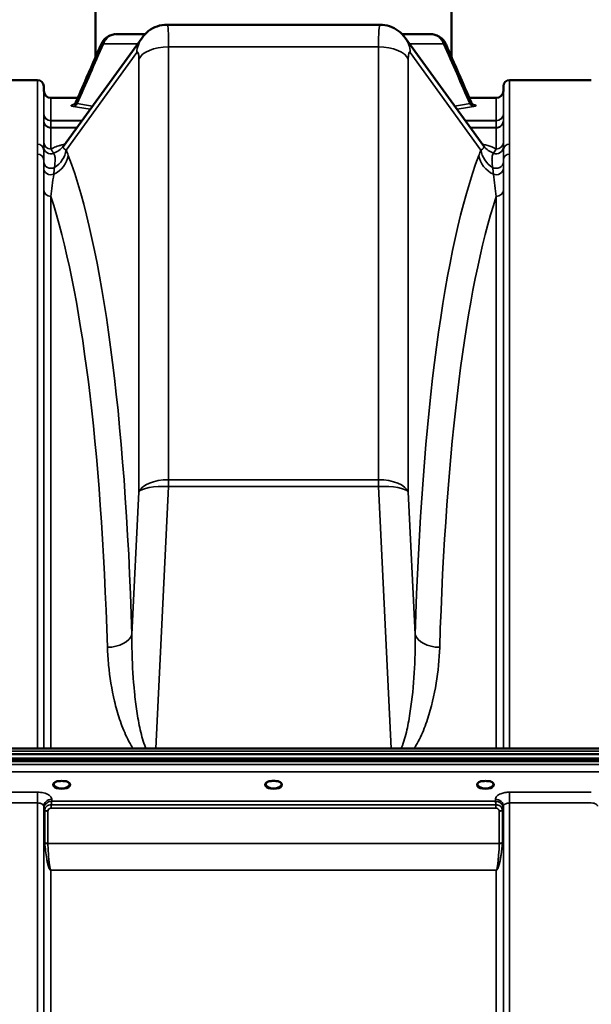
# Model space of a CAD drawing. Units: millimetres. Extents: x 0 to 9900, y 0 to 7000.
# Drawn here: x 2852 to 3173, y 5226 to 5778 of the extents above; entities that cross this region are included whole.
import ezdxf

# ---------------------------------------------------------------- set-up
doc = ezdxf.new("R2010")
doc.units = ezdxf.units.MM
doc.header["$LTSCALE"] = 33.333333
for name, color, linetype, lineweight in [('Dimension (ISO)', 7, 'Continuous', 25), ('Visible (ISO)', 7, 'Continuous', 50), ('Visible Narrow (ISO)', 7, 'Continuous', 35)]:
    doc.layers.add(name, color=color, linetype=linetype, lineweight=lineweight)
doc.styles.add('Note Text (ISO)', font='tahoma.ttf')
doc.dimstyles.new('TRICEL', dxfattribs={"dimscale": 33.333333, "dimtxt": 3.5, "dimasz": 1.2, "dimexe": 3.175, "dimexo": 2, "dimgap": 0.15, "dimtad": 1, "dimdec": 0, "dimlfac": 0.1, "dimrnd": 1e-08, "dimzin": 0, "dimdsep": 46, "dimtxsty": 'Note Text (ISO)', "dimblk": 'Filled-1', "dimcen": 0.09, "dimdle": 10, "dimclrd": 256, "dimclre": 256, "dimclrt": 256, "dimadec": 0, "dimazin": 0, "dimtfac": 0.2, "dimtdec": 0, "dimtmove": 0, "dimatfit": 3, "dimfxl": 1, "dimtolj": 1, "dimtzin": 0, "dimlwd": -1, "dimlwe": -1, "dimarcsym": 0})

# ---------------------------------------------------------------- blocks, each defined once
blk = doc.blocks.new('Filled-1')
at = {"color": 0}
for p, q in [((0, 0), (-1, 0.25)), ((-1, 0.25), (-1, -0.25)), ((-1, 0), (0, 0)), ((-1, -0.25), (0, 0))]:
    blk.add_line(p, q, dxfattribs=at)
at = {"color": 0, "flags": 128}
blk.add_lwpolyline([(-1, -0.25), (0, 0), (-1, 0.25), (-1, -0.25)], dxfattribs=at)
at = {"color": 0}
blk.add_solid([(-1, -0.25), (0, 0), (-1, 0.25), (-1, -0.25)], dxfattribs=at)
blk = doc.blocks.new('*D14')
at = {"layer": 'Defpoints', "color": 0, "transparency": 16777216}
for p in [(3614.11, 6043.02), (1059.83, 5509.73), (1219.84, 5509.73)]:
    blk.add_point(p, dxfattribs=at)
at = {"layer": 'Dimension (ISO)', "transparency": 16777216}
for p, q in [((3547.45, 6043.02), (954, 6043.02)), ((1059.83, 6003.02), (1059.83, 5549.73)), ((1153.17, 5509.73), (954, 5509.73))]:
    blk.add_line(p, q, dxfattribs=at)
at = {"layer": 'Dimension (ISO)', "transparency": 16777216, "xscale": 40.0000015894572, "yscale": 40.0000015894572, "zscale": 40.0000015894572}
for p, rotation in [((1059.83, 6043.02), 90), ((1059.83, 5509.73), 270)]:
    blk.add_blockref('Filled-1', p, dxfattribs=dict(at, rotation=rotation))
at = {"layer": 'Dimension (ISO)', "transparency": 16777216, "insert": (933.31, 5698.18), "char_height": 116.667, "attachment_point": 1, "rotation": 90, "style": 'Note Text (ISO)'}
blk.add_mtext('\\A1;53', dxfattribs=at)

msp = doc.modelspace()

# ---------------------------------------------------------------- linework, layer by layer
at = {"layer": 'Visible (ISO)'}
for p, q in [((2894.15, 5756.64), (2894.15, 6146.57)), ((3094.15, 5756.64), (3094.15, 6146.57)), ((3053.87, 5774.98), (2934.42, 5774.98)), ((2876.15, 5706.89), (2920.29, 5767.7)), ((3068, 5767.7), (3112.14, 5706.89)), ((2861.59, 5743.91), (2815.7, 5743.91)), ((3172.59, 5743.91), (3126.7, 5743.91)), ((2865.11, 5737.87), (2865.09, 5740.44)), ((3123.18, 5737.87), (3123.2, 5740.44)), ((2884.23, 5733.91), (2869.11, 5733.91)), ((3119.18, 5733.91), (3104.06, 5733.91)), ((3106.29, 5730.2), (3106.29, 5730.2)), ((3109.49, 5701.22), (3109.49, 5701.22)), ((3313.66, 5369), (2674.49, 5369)), ((2496.29, 5363.39), (3492, 5363.39)), ((2496.29, 5362.95), (3492, 5362.95)), ((2496.99, 5365.75), (3491.3, 5365.75)), ((3491.3, 5361.85), (2496.99, 5361.85)), ((2874.36, 5350.75), (2872.77, 5350.75)), ((2877.52, 5350.75), (2875.94, 5350.75)), ((2992.72, 5350.75), (2991.77, 5350.75)), ((2996.52, 5350.75), (2995.57, 5350.75)), ((3112.36, 5350.75), (3110.77, 5350.75)), ((3115.52, 5350.75), (3113.94, 5350.75))]:
    msp.add_line(p, q, dxfattribs=at)
for centre, radius, start, end in [((2861.59, 5740.41), 3.5, 0.5, 90), ((3126.7, 5740.41), 3.5, 90, 179.5), ((2869.11, 5737.91), 4, 180.5, 270), ((3119.18, 5737.91), 4, 270, 359.5)]:
    msp.add_arc(centre, radius, start, end, dxfattribs=at)
for centre, major_axis, ratio, start_param, end_param in [((2933.64, 5749.98), (0.78, 25), 0.053821, 0.001578, 0.00159), ((3054.65, 5749.98), (0.78, -25), 0.053821, 3.139877, 3.139914), ((2994.14, 5769.63), (112.32, 0), 0.000152, 3.805866, 4.013769), ((2994.15, 5769.63), (112.32, 0), 0.000152, 5.411, 5.618906), ((2902.81, 5761.5), (-5.5, 2.4), 0.269424, 0.002707, 0.002715), ((3085.48, 5761.5), (5.51, 2.4), 0.269426, 6.280713, 6.28072), ((2875.15, 5348.61), (4.3, 0), 0.507426, 1.386041, 1.755552), ((2994.15, 5348.64), (4.4, 0), 0.507426, 1.241755, 1.899837), ((3113.15, 5348.61), (4.3, 0), 0.507426, 1.386041, 1.755552)]:
    msp.add_ellipse(centre, major_axis=major_axis, ratio=ratio, start_param=start_param, end_param=end_param, dxfattribs=at)
for points, knots in [([(2920.28, 5767.69), (2921.31, 5769.1), (2922.58, 5770.41), (2925.44, 5772.57), (2927.07, 5773.44), (2930.58, 5774.65), (2932.51, 5774.98), (2934.42, 5774.98)], [0, 0, 0, 0, 0.540482, 0.540482, 1.085982, 1.085982, 1.659471, 1.659471, 1.659471, 1.659471]), ([(3053.87, 5774.98), (3055.7, 5774.98), (3057.56, 5774.68), (3061.04, 5773.53), (3062.71, 5772.66), (3065.65, 5770.48), (3066.95, 5769.14), (3068.01, 5767.69)], [0, 0, 0, 0, 0.55126, 0.55126, 1.104524, 1.104524, 1.659258, 1.659258, 1.659258, 1.659258]), ([(2897.31, 5763.89), (2897.74, 5764.87), (2898.32, 5765.79), (2899.74, 5767.37), (2900.58, 5768.04), (2902.38, 5769.02), (2903.35, 5769.35), (2904.68, 5769.57), (2905.03, 5769.6), (2905.38, 5769.61)], [0, 0, 0, 0, 0.322894, 0.322894, 0.643539, 0.643539, 0.949771, 0.949771, 1.05761, 1.05761, 1.05761, 1.05761]), ([(3082.83, 5769.62), (3083.68, 5769.59), (3084.54, 5769.44), (3086.25, 5768.87), (3087.11, 5768.42), (3088.66, 5767.27), (3089.36, 5766.54), (3090.35, 5765.17), (3090.7, 5764.55), (3090.98, 5763.89)], [0.028343, 0.028343, 0.028343, 0.028343, 0.290801, 0.290801, 0.581038, 0.581038, 0.880413, 0.880413, 1.095113, 1.095113, 1.095113, 1.095113]), ([(2881.81, 5730.09), (2881.81, 5730.09), (2881.81, 5730.09), (2881.83, 5730.09), (2881.86, 5730.1), (2881.95, 5730.15), (2882, 5730.17), (2882.16, 5730.26), (2882.29, 5730.35), (2882.54, 5730.56), (2882.65, 5730.68), (2882.9, 5730.98), (2883.03, 5731.18), (2883.14, 5731.42), (2883.16, 5731.45), (2883.17, 5731.47)], [0.7538425, 0.7538425, 0.7538425, 0.7538425, 0.7718079, 0.7718079, 0.8384539, 0.8384539, 0.8826668, 0.8826668, 0.9534705, 0.9534705, 1.011408, 1.011408, 1.0891843, 1.0891843, 1.0992864, 1.0992864, 1.0992864, 1.0992864]), ([(3105.12, 5731.48), (3105.25, 5731.18), (3105.43, 5730.91), (3105.71, 5730.6), (3105.81, 5730.51), (3105.97, 5730.38), (3106.04, 5730.33), (3106.21, 5730.22), (3106.29, 5730.17), (3106.42, 5730.11), (3106.45, 5730.1), (3106.48, 5730.09), (3106.49, 5730.09), (3106.49, 5730.09)], [0, 0, 0, 0, 0.1049384, 0.1049384, 0.1517363, 0.1517363, 0.1896048, 0.1896048, 0.2523093, 0.2523093, 0.3144603, 0.3144603, 0.344989, 0.344989, 0.344989, 0.344989]), ([(2875.64, 5706.33), (2875.64, 5706.33), (2875.64, 5706.33), (2875.66, 5706.34), (2875.83, 5706.48), (2876.02, 5706.72)], [2.2660648, 2.2660648, 2.2660648, 2.2660648, 2.2919561, 2.2919561, 2.9458678, 2.9458678, 2.9458678, 2.9458678]), ([(2872.86, 5350.75), (2872.47, 5350.64), (2872.12, 5350.5), (2871.53, 5350.18), (2871.28, 5350), (2870.94, 5349.64), (2870.83, 5349.47), (2870.76, 5349.23), (2870.74, 5349.15), (2870.75, 5349.06)], [0.0071143, 0.0071143, 0.0071143, 0.0071143, 0.1407139, 0.1407139, 0.278826, 0.278826, 0.4120616, 0.4120616, 0.484685, 0.484685, 0.484685, 0.484685]), ([(2872.77, 5350.75), (2872.76, 5350.75), (2872.75, 5350.75), (2872.71, 5350.75), (2872.67, 5350.75), (2872.59, 5350.74), (2872.54, 5350.74), (2872.5, 5350.73), (2872.5, 5350.73), (2872.5, 5350.73)], [0, 0, 0, 0, 0.00242043, 0.00242043, 0.01344365, 0.01344365, 0.02644486, 0.02644486, 0.0266401, 0.0266401, 0.0266401, 0.0266401]), ([(2879.54, 5349.06), (2879.54, 5349.19), (2879.52, 5349.31), (2879.41, 5349.55), (2879.33, 5349.67), (2879.03, 5349.98), (2878.78, 5350.17), (2878.17, 5350.5), (2877.82, 5350.64), (2877.43, 5350.75)], [0, 0, 0, 0, 0.1043389, 0.1043389, 0.2009065, 0.2009065, 0.3424937, 0.3424937, 0.4777114, 0.4777114, 0.4777114, 0.4777114]), ([(2877.79, 5350.73), (2877.79, 5350.73), (2877.79, 5350.73), (2877.74, 5350.74), (2877.7, 5350.74), (2877.59, 5350.75), (2877.55, 5350.75), (2877.52, 5350.75)], [-0.00020624, -0.00020624, -0.00020624, -0.00020624, 0, 0, 0.01441613, 0.01441613, 0.03026508, 0.03026508, 0.03026508, 0.03026508]), ([(2991.86, 5350.75), (2991.48, 5350.64), (2991.13, 5350.5), (2990.53, 5350.18), (2990.28, 5350), (2989.94, 5349.64), (2989.83, 5349.47), (2989.76, 5349.23), (2989.75, 5349.15), (2989.75, 5349.06)], [0.0071143, 0.0071143, 0.0071143, 0.0071143, 0.140639, 0.140639, 0.2787007, 0.2787007, 0.4119368, 0.4119368, 0.4846471, 0.4846471, 0.4846471, 0.4846471]), ([(2991.77, 5350.75), (2991.76, 5350.75), (2991.75, 5350.75), (2991.71, 5350.75), (2991.67, 5350.75), (2991.59, 5350.74), (2991.54, 5350.74), (2991.5, 5350.73), (2991.5, 5350.73), (2991.5, 5350.73)], [0, 0, 0, 0, 0.00242044, 0.00242044, 0.01344367, 0.01344367, 0.02644486, 0.02644486, 0.02663983, 0.02663983, 0.02663983, 0.02663983]), ([(2998.54, 5349.07), (2998.54, 5349.19), (2998.52, 5349.31), (2998.41, 5349.55), (2998.33, 5349.67), (2998.03, 5349.98), (2997.78, 5350.17), (2997.17, 5350.5), (2996.82, 5350.64), (2996.43, 5350.75)], [0, 0, 0, 0, 0.1040829, 0.1040829, 0.1999961, 0.1999961, 0.3421733, 0.3421733, 0.4773919, 0.4773919, 0.4773919, 0.4773919]), ([(2996.79, 5350.73), (2996.79, 5350.73), (2996.79, 5350.73), (2996.74, 5350.74), (2996.7, 5350.74), (2996.61, 5350.75), (2996.58, 5350.75), (2996.53, 5350.75), (2996.53, 5350.75), (2996.52, 5350.75)], [-0.0002005, -0.0002005, -0.0002005, -0.0002005, 0, 0, 0.01442019, 0.01442019, 0.02533715, 0.02533715, 0.02710203, 0.02710203, 0.02710203, 0.02710203]), ([(3110.86, 5350.75), (3110.47, 5350.64), (3110.12, 5350.5), (3109.53, 5350.18), (3109.28, 5350), (3108.94, 5349.64), (3108.83, 5349.47), (3108.76, 5349.23), (3108.74, 5349.15), (3108.75, 5349.06)], [0.0071142, 0.0071142, 0.0071142, 0.0071142, 0.1407105, 0.1407105, 0.2788323, 0.2788323, 0.4120539, 0.4120539, 0.4846454, 0.4846454, 0.4846454, 0.4846454]), ([(3110.77, 5350.75), (3110.76, 5350.75), (3110.75, 5350.75), (3110.71, 5350.75), (3110.67, 5350.75), (3110.59, 5350.74), (3110.54, 5350.74), (3110.5, 5350.73), (3110.5, 5350.73), (3110.5, 5350.73)], [0, 0, 0, 0, 0.00242045, 0.00242045, 0.0134437, 0.0134437, 0.0264449, 0.0264449, 0.02664013, 0.02664013, 0.02664013, 0.02664013]), ([(3117.54, 5349.06), (3117.54, 5349.19), (3117.52, 5349.31), (3117.41, 5349.55), (3117.33, 5349.67), (3117.03, 5349.98), (3116.78, 5350.17), (3116.17, 5350.5), (3115.82, 5350.64), (3115.43, 5350.75)], [0, 0, 0, 0, 0.1043789, 0.1043789, 0.2009278, 0.2009278, 0.342495, 0.342495, 0.4776903, 0.4776903, 0.4776903, 0.4776903]), ([(3115.79, 5350.73), (3115.79, 5350.73), (3115.79, 5350.73), (3115.74, 5350.74), (3115.7, 5350.74), (3115.61, 5350.75), (3115.58, 5350.75), (3115.53, 5350.75), (3115.53, 5350.75), (3115.52, 5350.75)], [-0.00019926, -0.00019926, -0.00019926, -0.00019926, 0, 0, 0.01442031, 0.01442031, 0.02533737, 0.02533737, 0.02710226, 0.02710226, 0.02710226, 0.02710226])]:
    msp.add_open_spline(points, degree=3, knots=knots, dxfattribs=at)
for points in [[(2883.17, 5731.48), (2887.88, 5742.28), (2892.6, 5753.09), (2897.31, 5763.89)], [(3090.98, 5763.89), (3095.69, 5753.09), (3100.41, 5742.28), (3105.12, 5731.48)], [(2884.22, 5733.91), (2887.53, 5741.49), (2890.84, 5749.08), (2894.15, 5756.66)], [(3094.15, 5756.66), (3097.45, 5749.08), (3100.76, 5741.49), (3104.07, 5733.91)], [(2883.17, 5731.47), (2883.17, 5731.48), (2883.17, 5731.48), (2883.17, 5731.48)], [(3105.12, 5731.48), (3105.12, 5731.48), (3105.12, 5731.48), (3105.12, 5731.48)], [(2876.02, 5706.72), (2876.06, 5706.77), (2876.1, 5706.82), (2876.14, 5706.88)], [(3112.15, 5706.88), (3112.19, 5706.82), (3112.23, 5706.77), (3112.27, 5706.72)], [(3112.27, 5706.72), (3112.47, 5706.48), (3112.65, 5706.33), (3112.65, 5706.33)]]:
    msp.add_open_spline(points, degree=3, dxfattribs=at)
at = {"layer": 'Visible Narrow (ISO)'}
for p, q in [((3053.16, 5768.27), (3053.16, 5768.27)), ((2935.2, 5519.77), (2935.2, 5762.48)), ((2935.2, 5762.48), (3053.09, 5762.48)), ((3053.09, 5762.48), (3053.09, 5519.77)), ((2877.69, 5704.68), (2917.36, 5759.33)), ((2918.51, 5755.6), (2918.51, 5512.9)), ((3069.78, 5512.9), (3069.78, 5755.6)), ((3070.93, 5759.33), (3110.6, 5704.68)), ((2861.59, 5708), (2861.59, 5743.91)), ((3126.7, 5743.91), (3126.7, 5708)), ((3123.2, 5704.69), (3123.2, 5740.44)), ((2865.11, 5725.06), (2865.11, 5737.87)), ((2869.11, 5733.91), (2869.11, 5721.16)), ((3119.18, 5721.16), (3119.18, 5733.91)), ((3123.18, 5737.87), (3123.18, 5725.06)), ((2883.79, 5730.42), (2883.79, 5730.42)), ((3104.5, 5730.42), (3104.5, 5730.42)), ((2865.1, 5709.07), (2865.1, 5721.12)), ((2869.1, 5717.16), (2869.1, 5717.26)), ((2883.68, 5717.26), (2869.1, 5717.26)), ((2869.1, 5717.16), (2883.61, 5717.16)), ((2869.1, 5717.16), (2869.1, 5705.25)), ((2886.51, 5721.16), (2869.11, 5721.16)), ((2869.11, 5721.12), (2886.48, 5721.12)), ((3119.18, 5721.16), (3101.78, 5721.16)), ((3101.81, 5721.12), (3119.18, 5721.12)), ((3119.19, 5717.26), (3104.61, 5717.26)), ((3104.68, 5717.16), (3119.19, 5717.16)), ((3119.19, 5705.25), (3119.19, 5717.16)), ((3123.19, 5721.12), (3123.19, 5709.07)), ((3126.7, 5708), (3126.7, 5702.44)), ((2861.59, 5369), (2861.59, 5702.44)), ((3126.7, 5702.44), (3126.7, 5369)), ((2865.09, 5699.15), (2865.09, 5369)), ((3123.2, 5369), (3123.2, 5699.15)), ((2865.1, 5369), (2865.1, 5682.29)), ((2865.21, 5681.46), (2865.21, 5681.46)), ((2867.71, 5678.84), (2867.71, 5678.84)), ((2869.1, 5678.61), (2869.1, 5369)), ((3119.19, 5369), (3119.19, 5678.61)), ((3120.58, 5678.84), (3120.58, 5678.84)), ((3123.08, 5681.46), (3123.08, 5681.46)), ((3123.19, 5682.29), (3123.19, 5369)), ((3053.09, 5519.77), (2935.2, 5519.77)), ((2935.2, 5519.77), (2935.2, 5515.96)), ((3053.09, 5515.96), (3053.09, 5519.77)), ((2918.51, 5512.9), (2914.6, 5432.86)), ((2928.01, 5369), (2935.2, 5515.96)), ((2935.2, 5515.96), (3053.09, 5515.96)), ((3053.09, 5515.96), (3060.28, 5369)), ((3073.7, 5432.86), (3069.78, 5512.9)), ((2674.58, 5367.51), (3313.71, 5367.51)), ((3313.71, 5360.08), (2674.58, 5360.08)), ((2674.65, 5356), (3313.65, 5356)), ((2861.59, 5344.51), (2815.7, 5344.51)), ((2861.59, 5344.51), (2861.59, 5338.45)), ((2869.61, 5339.44), (2869.59, 5340.49)), ((3118.7, 5340.49), (3118.68, 5339.44)), ((3172.59, 5344.51), (3126.7, 5344.51)), ((3126.7, 5344.51), (3126.7, 5338.45)), ((2815.7, 5338.45), (2861.59, 5338.45)), ((2861.59, 4372.95), (2861.59, 5338.45)), ((2865.09, 5336.59), (2865.11, 5335.29)), ((2865.09, 5336.59), (2865.09, 4375.51)), ((2865.11, 4446.1), (2865.11, 5335.29)), ((2869.32, 5335.6), (2869.32, 5337.39)), ((3118.97, 5337.39), (2869.32, 5337.39)), ((2869.32, 5335.6), (3118.97, 5335.6)), ((3118.68, 5339.44), (2869.61, 5339.44)), ((3118.97, 5335.6), (3118.97, 5337.39)), ((3123.18, 5335.29), (3123.2, 5336.59)), ((3123.18, 5335.29), (3123.18, 4446.1)), ((3123.2, 4375.5), (3123.2, 5336.59)), ((3126.7, 5338.45), (3126.7, 4372.95)), ((3126.7, 5338.45), (3172.59, 5338.45)), ((2865.65, 5316.26), (2865.65, 5334.33)), ((2867.38, 5333.85), (2867.38, 5315.79)), ((3120.91, 5315.79), (3120.91, 5333.85)), ((3122.64, 5334.33), (3122.64, 5316.26)), ((3120.91, 5315.79), (2867.38, 5315.79)), ((2867.38, 5315.66), (3120.91, 5315.66)), ((3119.18, 5300.8), (2869.11, 5300.8)), ((2869.11, 5300.8), (2869.11, 5300.7)), ((2869.11, 5300.7), (3119.18, 5300.7)), ((2869.11, 5300.7), (2869.11, 4448.66)), ((3119.18, 5300.8), (3119.18, 5300.7)), ((3119.18, 4448.66), (3119.18, 5300.7))]:
    msp.add_line(p, q, dxfattribs=at)
for centre, major_axis, ratio, start_param, end_param in [((2933.64, 5749.98), (0.78, 25), 0.053821, 5.237514, 6.284764), ((3054.65, 5749.98), (0.78, -25), 0.053821, 3.139914, 4.187264), ((2934.05, 5757.71), (-13.76, 9.99), 0.949376, 0.000732, 0.553971), ((3054.25, 5757.71), (13.76, 9.99), 0.949376, 5.729214, 6.282454), ((2902.81, 5761.5), (-5.5, 2.4), 0.269425, 5.683786, 6.285715), ((2994.15, 5764.33), (-121.16, 0), 0.000152, 0.662675, 0.889416), ((2916.96, 5751.6), (-0.8, -8), 0.166734, 2.11091, 3.419906), ((2994.15, 5764.33), (-121.16, 0), 0.000144, 0.895769, 0.895784), ((2935.2, 5753.98), (-17, 0), 0.499868, 4.712389, 6.091199), ((3053.09, 5753.98), (17, 0), 0.499868, 0.191986, 1.570796), ((3071.34, 5751.6), (-0.8, 8), 0.166734, 6.004871, 7.313868), ((2994.15, 5764.33), (-121.16, 0), 0.000165, 2.245812, 2.245827), ((2994.15, 5764.33), (-121.16, 0), 0.000152, 2.252181, 2.478923), ((3085.48, 5761.5), (5.5, 2.4), 0.269425, 6.280655, 6.882585), ((2881.85, 5732.11), (-0.47, -2.96), 0.817812, 0.193178, 1.210079), ((3106.44, 5732.11), (0.47, -2.96), 0.817812, 5.073107, 6.090007), ((2869.11, 5725.1), (-4, 0), 0.98366, 0.008727, 1.570796), ((2865.08, 5728.01), (-0.03, 3.04), 0.002177, 3.361708, 3.395355), ((2869.11, 5725.07), (-4, 0.01), 0.987664, 0.010044, 1.572116), ((3119.18, 5725.1), (4, 0), 0.98366, 4.712389, 6.274459), ((3119.18, 5725.07), (4, 0.01), 0.987664, 4.711069, 6.273142), ((3123.21, 5728.01), (0.03, 3.04), 0.002177, 2.887836, 2.921482), ((2869.06, 5731), (0.05, -10), 0.00095, 0.15723, 0.18102), ((3119.23, 5731), (-0.05, -10), 0.00095, 6.102165, 6.125956), ((3119.19, 5707.39), (0, 10), 0.000236, 6.069608, 6.125953), ((2861.59, 5704.66), (3.5, 0), 0.954554, 0.008768, 1.570796), ((2869.09, 5706.51), (-4, 0.02), 0.981805, 0.013229, 1.98225), ((2869.1, 5709.1), (-4, 0), 0.962032, 0.008727, 1.570749), ((2865.14, 5715.52), (10.88, -8.81), 0.933229, 5.77748, 6.28321), ((3123.15, 5715.52), (-10.88, -8.81), 0.933229, 6.283112, 6.788891), ((3119.2, 5706.51), (4, 0.02), 0.981805, 4.300935, 6.269957), ((3119.19, 5709.1), (4, 0), 0.962032, 4.712389, 6.274459), ((3126.7, 5704.66), (-3.5, 0), 0.954554, 4.712389, 6.274459), ((2861.59, 5699.12), (3.5, 0), 0.947507, 0.008727, 1.570796), ((2865.14, 5703), (-13.1, -4.93), 0.934858, 1.64269, 2.657402), ((2863.95, 5706.02), (-12.94, -5.34), 0.941771, 1.744853, 2.627813), ((2870.94, 5575.73), (6.75, -144.98), 0.188813, 2.614345, 2.657997), ((2761.27, 4952.57), (79.47, 794.89), 0.166734, 5.37774, 5.958374), ((3227.02, 4952.57), (79.47, -794.89), 0.166734, 3.466404, 4.047038), ((3126.32, 5420.21), (-1.5, 301.13), 0.145081, 0.333455, 0.362752), ((3123.15, 5703), (-13.1, 4.93), 0.934858, 0.484191, 1.498903), ((3124.34, 5706.02), (12.94, -5.34), 0.941771, 3.655372, 4.538332), ((3126.7, 5699.12), (-3.5, 0), 0.947507, 4.712389, 6.274448), ((2869.09, 5698.11), (-4, -0.01), 0.922588, 0.00731, 2.109229), ((2869.09, 5694.53), (-4, 0), 0.922748, 0.007569, 1.97564), ((3119.2, 5698.11), (4, -0.01), 0.922588, 4.173866, 6.275876), ((3119.2, 5694.53), (4, 0), 0.922748, 4.307543, 6.275616), ((2869.1, 5682.32), (-4, 0), 0.927918, 0.008727, 1.570796), ((2747.53, 4953.91), (-79.55, -780.88), 0.169662, 2.236762, 2.776866), ((3240.76, 4953.91), (-79.55, 780.88), 0.169662, 0.364727, 0.904831), ((3119.19, 5682.32), (4, 0), 0.927918, 4.712389, 6.274459), ((2935.2, 5511.27), (-17, 0), 0.499868, 4.712389, 6.091199), ((3053.09, 5511.27), (17, 0), 0.499868, 0.191986, 1.570796), ((2935.2, 5511.27), (-16.98, 0.83), 0.275187, 4.72585, 6.110431), ((3053.09, 5511.27), (16.98, 0.83), 0.275187, 0.172755, 1.557336), ((2900.85, 5434.2), (13.99, 0.43), 0.60396, 4.693989, 6.074321), ((3087.44, 5434.2), (-13.99, 0.43), 0.60396, 0.208864, 1.589196), ((2875.15, 5348.64), (4.9, 0), 0.507426, 2.141394, 7.283384), ((2875.15, 5349.07), (-4.4, 0), 0.508285, 0.003172, 3.138332), ((2994.15, 5348.64), (4.9, 0), 0.507426, 2.141394, 7.283384), ((2994.15, 5349.07), (-4.4, 0), 0.508285, 0.003141, 3.139012), ((3113.15, 5348.64), (4.9, 0), 0.507426, 2.141394, 7.283384), ((3113.15, 5349.07), (-4.4, 0), 0.508285, 0.003078, 3.138381), ((2869.59, 5336.61), (-4.5, -0.08), 0.861674, 4.697574, 6.268161), ((3118.7, 5336.61), (4.5, -0.08), 0.861674, 0.015024, 1.585611), ((2869.11, 5335.32), (-4, 0.11), 0.486355, 0.022853, 0.536897), ((2867.36, 5335.32), (-0.08, -2.75), 0.819229, 4.714096, 4.747872), ((2869.11, 5335.31), (-4, 0), 0.486481, 0.008727, 0.523599), ((3119.18, 5335.32), (4, 0.11), 0.486355, 5.746288, 6.260332), ((3119.18, 5335.31), (4, 0), 0.486481, 5.759587, 6.274459), ((3120.93, 5335.32), (0.08, -2.75), 0.819221, 1.535314, 1.569091), ((2867.38, 5334.87), (-2, 0.05), 0.486401, 0.536914, 1.584113), ((2868.29, 5334.34), (-0.07, -2.82), 0.934551, 4.710387, 4.73968), ((2867.38, 5334.82), (-2, 0), 0.486481, 0.523599, 1.570796), ((2868.86, 5333.85), (-0.04, -1.59), 0.936868, 4.712235, 4.741525), ((3120.91, 5334.87), (2, 0.05), 0.486401, 4.699073, 5.746262), ((3120.91, 5334.82), (2, 0), 0.486481, 4.712389, 5.759587), ((3119.43, 5333.85), (0.04, -1.59), 0.936886, 1.541657, 1.570946), ((3120.01, 5334.34), (0.07, -2.82), 0.934554, 1.543505, 1.572797), ((2867.38, 5314.87), (1.25, -2.5), 0.479471, 3.90557, 4.023254), ((2867.38, 5316.72), (2, 0), 0.463365, 3.665191, 4.712389), ((2867.38, 5316.46), (-2, -0.09), 0.398262, 0.5099, 1.552661), ((2868.37, 5315.4), (-0.62, 1.15), 0.672405, 0.894467, 1.004398), ((3120.91, 5316.72), (2, 0), 0.463365, 4.712389, 5.759587), ((3120.91, 5316.46), (-2, 0.09), 0.398262, 1.588932, 2.631693), ((3119.92, 5315.4), (-0.62, -1.15), 0.672405, 2.137194, 2.247126), ((3120.91, 5314.87), (1.25, 2.5), 0.479471, 5.401524, 5.519208)]:
    msp.add_ellipse(centre, major_axis=major_axis, ratio=ratio, start_param=start_param, end_param=end_param, dxfattribs=at)
for points, knots in [([(2898.63, 5764.32), (2899.1, 5765.41), (2900.37, 5767.39), (2902.92, 5769.22), (2904.81, 5769.62), (2905.71, 5769.62)], [-1.0419064, -1.0419064, -1.0419064, -1.0419064, -0.8930626, -0.7442188, -0.6108136, -0.6108136, -0.6108136, -0.6108136]), ([(3082.58, 5769.62), (3083.48, 5769.62), (3085.37, 5769.22), (3087.92, 5767.4), (3089.19, 5765.41), (3089.66, 5764.32)], [-0.4307424, -0.4307424, -0.4307424, -0.4307424, -0.2976872, -0.1488436, 0, 0, 0, 0]), ([(2882.07, 5730.21), (2881.74, 5730.16), (2880.76, 5729.97), (2880.19, 5729.67), (2880.74, 5729.35), (2881.42, 5729.2), (2881.85, 5729.13)], [-1.096827, -1.096827, -1.096827, -1.096827, -0.909913, -0.454957, -0.227478, 0, 0, 0, 0]), ([(2883.95, 5730.7), (2883.67, 5730.77), (2883.25, 5730.94), (2883.1, 5731.23), (2883.15, 5731.42), (2883.17, 5731.47)], [0, 0, 0, 0, 0.2274783, 0.4549565, 0.5490415, 0.5490415, 0.5490415, 0.5490415]), ([(3105.12, 5731.48), (3105.2, 5731.28), (3105.16, 5731.1), (3104.96, 5730.95), (3104.83, 5730.85), (3104.62, 5730.77), (3104.34, 5730.7)], [1.039621, 1.039621, 1.039621, 1.039621, 1.3638137, 1.3638137, 1.3638137, 1.591116, 1.591116, 1.591116, 1.591116]), ([(3106.44, 5729.13), (3106.87, 5729.2), (3107.89, 5729.42), (3108.05, 5729.82), (3106.96, 5730.09), (3106.23, 5730.21)], [-1.591116, -1.591116, -1.591116, -1.591116, -1.363814, -0.909209, -0.494557, -0.494557, -0.494557, -0.494557]), ([(2869.1, 5717.26), (2868.28, 5717.26), (2867.03, 5717.66), (2865.54, 5719.09), (2865.11, 5720.3), (2865.1, 5721.11), (2865.1, 5721.11), (2865.1, 5721.12)], [-2.16695, -2.16695, -2.16695, -2.16695, -1.30017, -0.86678, 0, 0, 0.006633, 0.006633, 0.006633, 0.006633]), ([(2865.1, 5721.12), (2865.1, 5721.11), (2865.1, 5721.11), (2865.1, 5721.1), (2865.11, 5720.28), (2865.39, 5719.45), (2865.88, 5718.78), (2866.13, 5718.45), (2866.43, 5718.15), (2866.77, 5717.91), (2867.44, 5717.43), (2868.28, 5717.16), (2869.1, 5717.16)], [-0.006633, -0.006633, -0.006633, -0.006633, 0, 0, 0, 0.86678, 0.86678, 0.86678, 1.30017, 1.30017, 1.30017, 2.16695, 2.16695, 2.16695, 2.16695]), ([(3119.19, 5717.16), (3120.01, 5717.16), (3121.26, 5717.57), (3122.76, 5719.04), (3123.18, 5720.28), (3123.19, 5721.11), (3123.19, 5721.11), (3123.19, 5721.12)], [0, 0, 0, 0, 0.86678, 1.30017, 2.16695, 2.16695, 2.173583, 2.173583, 2.173583, 2.173583]), ([(3123.19, 5721.12), (3123.19, 5721.11), (3123.19, 5721.11), (3123.19, 5721.1), (3123.18, 5720.3), (3122.89, 5719.5), (3122.4, 5718.85), (3122.19, 5718.57), (3121.95, 5718.32), (3121.67, 5718.1), (3121.62, 5718.07), (3121.57, 5718.03), (3121.52, 5717.99), (3120.85, 5717.52), (3120.01, 5717.26), (3119.19, 5717.26)], [-2.173583, -2.173583, -2.173583, -2.173583, -2.16695, -2.16695, -2.16695, -1.30017, -1.30017, -1.30017, -0.931945, -0.931945, -0.931945, -0.86678, -0.86678, -0.86678, 0, 0, 0, 0]), ([(2861.59, 5708), (2861.59, 5706.98), (2861.6, 5705.15), (2861.59, 5703.26), (2861.59, 5702.44)], [0, 0, 0, 0, 1.025375, 1.794406, 1.794406, 1.794406, 1.794406]), ([(2865.1, 5709.07), (2865.1, 5708.43), (2865.1, 5707.57), (2865.1, 5706.81), (2865.09, 5706.47)], [-1.223644, -1.223644, -1.223644, -1.223644, -0.524419, 0, 0, 0, 0]), ([(2865.09, 5706.47), (2865.09, 5705.95), (2865.09, 5705.37), (2865.09, 5704.7), (2865.09, 5704.69)], [-2.9189863, -2.9189863, -2.9189863, -2.9189863, -2.0849902, -2.0792514, -2.0792514, -2.0792514, -2.0792514]), ([(2876.86, 5707.86), (2876.28, 5707.75), (2875.09, 5707.49), (2872.87, 5706.88), (2870.82, 5706.12), (2869.54, 5705.49), (2869.1, 5705.25)], [1.040818, 1.040818, 1.040818, 1.040818, 1.255739, 1.506886, 2.009182, 2.308267, 2.308267, 2.308267, 2.308267]), ([(2870.68, 5702.9), (2870.51, 5703.16), (2870.07, 5703.76), (2869.48, 5704.57), (2869.1, 5705.25)], [0, 0, 0, 0, 0.524419, 1.223644, 1.223644, 1.223644, 1.223644]), ([(2877.69, 5704.68), (2876.86, 5705.12), (2876.29, 5705.54), (2876.07, 5706), (2875.93, 5706.3), (2875.96, 5706.62), (2876.15, 5706.89)], [-11.190334, -11.190334, -11.190334, -11.190334, -9.409764, -9.409764, -9.409764, -8.219825, -8.219825, -8.219825, -8.219825]), ([(3112.14, 5706.89), (3112.4, 5706.52), (3112.29, 5705.7), (3111.22, 5705.01), (3110.6, 5704.68)], [-20.740903, -20.740903, -20.740903, -20.740903, -19.106231, -17.771, -17.771, -17.771, -17.771]), ([(3119.19, 5705.25), (3118.74, 5705.49), (3117.07, 5706.32), (3114.48, 5707.21), (3112.01, 5707.75), (3111.43, 5707.86)], [4.326978, 4.326978, 4.326978, 4.326978, 4.626651, 5.380095, 5.594453, 5.594453, 5.594453, 5.594453]), ([(3119.19, 5705.25), (3118.91, 5704.74), (3118.3, 5703.84), (3117.83, 5703.25), (3117.61, 5702.9)], [0.000084, 0.000084, 0.000084, 0.000084, 0.524395, 1.223587, 1.223587, 1.223587, 1.223587]), ([(3123.2, 5706.47), (3123.19, 5706.92), (3123.19, 5707.67), (3123.19, 5708.59), (3123.19, 5709.07)], [-1.223587, -1.223587, -1.223587, -1.223587, -0.524395, 0, 0, 0, 0]), ([(2865.09, 5699.15), (2865.09, 5700.03), (2865.09, 5702.02), (2865.09, 5703.77), (2865.09, 5704.69)], [-1.794405, -1.794405, -1.794405, -1.794405, -1.025375, 0, 0, 0, 0]), ([(2871.15, 5694.94), (2871.37, 5696.65), (2871.57, 5699.23), (2871.34, 5701.61), (2870.94, 5702.49), (2870.68, 5702.9)], [0.000231, 0.000231, 0.000231, 0.000231, 1.250994, 2.08499, 2.918986, 2.918986, 2.918986, 2.918986]), ([(3117.61, 5702.9), (3117.21, 5702.29), (3116.8, 5701.11), (3116.79, 5698.22), (3117, 5696.08), (3117.14, 5694.94)], [0, 0, 0, 0, 1.251024, 2.085039, 2.918963, 2.918963, 2.918963, 2.918963]), ([(3123.2, 5704.69), (3123.2, 5704.32), (3123.2, 5703.94), (3123.2, 5703.55), (3123.2, 5702.75), (3123.2, 5701.89), (3123.2, 5700.99), (3123.2, 5700.4), (3123.2, 5699.78), (3123.2, 5699.15)], [-1.794406, -1.794406, -1.794406, -1.794406, -1.383605, -1.383605, -1.383605, -0.550543, -0.550543, -0.550543, -0.00001, -0.00001, -0.00001, -0.00001]), ([(2922.54, 5369), (2922.45, 5369.19), (2921.7, 5370.88), (2920.54, 5374.28), (2918.81, 5381.07), (2917.25, 5389.89), (2915.53, 5404.16), (2914.68, 5418.57), (2914.57, 5429.3), (2914.6, 5432.86)], [-7.717418, -7.717418, -7.717418, -7.717418, -7.633053, -6.996966, -6.360878, -5.088702, -3.816527, -1.272176, 0, 0, 0, 0]), ([(3073.7, 5432.86), (3073.75, 5425.74), (3073.36, 5411.33), (3071.66, 5393.41), (3069.47, 5381.05), (3067.76, 5374.31), (3066.59, 5370.88), (3065.84, 5369.19), (3065.76, 5369)], [-8.897538, -8.897538, -8.897538, -8.897538, -6.355384, -3.81323, -2.542154, -1.906615, -1.271077, -1.18814, -1.18814, -1.18814, -1.18814]), ([(2900.85, 5425.74), (2900.96, 5422.42), (2901.61, 5412.41), (2903.78, 5398.88), (2907.51, 5385.4), (2910.74, 5377.02), (2913.61, 5371.61), (2914.94, 5369.52), (2915.3, 5369)], [0, 0, 0, 0, 1.272176, 3.816527, 5.088702, 6.360878, 6.996966, 7.214408, 7.214408, 7.214408, 7.214408]), ([(3073, 5369), (3073.35, 5369.53), (3074.69, 5371.63), (3077.54, 5376.99), (3082.05, 5388.74), (3085.91, 5405.63), (3087.23, 5419.11), (3087.44, 5425.74)], [1.688369, 1.688369, 1.688369, 1.688369, 1.906615, 2.542154, 3.81323, 6.355384, 8.897538, 8.897538, 8.897538, 8.897538]), ([(2872.5, 5350.73), (2872.56, 5350.74), (2872.63, 5350.74), (2872.69, 5350.74), (2872.73, 5350.75), (2872.76, 5350.75), (2872.79, 5350.75)], [0.00000051, 0.00000051, 0.00000051, 0.00000051, 0.02060566, 0.02060566, 0.02060566, 0.03154771, 0.03154771, 0.03154771, 0.03154771]), ([(2877.49, 5350.75), (2877.52, 5350.75), (2877.62, 5350.74), (2877.73, 5350.74), (2877.79, 5350.73)], [0.11188592, 0.11188592, 0.11188592, 0.11188592, 0.12363395, 0.1442396, 0.1442396, 0.1442396, 0.1442396]), ([(2991.5, 5350.73), (2991.56, 5350.74), (2991.63, 5350.74), (2991.69, 5350.74), (2991.73, 5350.75), (2991.76, 5350.75), (2991.79, 5350.75)], [0.00000054, 0.00000054, 0.00000054, 0.00000054, 0.02060566, 0.02060566, 0.02060566, 0.03154796, 0.03154796, 0.03154796, 0.03154796]), ([(2996.5, 5350.75), (2996.53, 5350.75), (2996.56, 5350.75), (2996.6, 5350.74), (2996.66, 5350.74), (2996.73, 5350.74), (2996.79, 5350.73)], [0.11269195, 0.11269195, 0.11269195, 0.11269195, 0.12363395, 0.12363395, 0.12363395, 0.14423913, 0.14423913, 0.14423913, 0.14423913]), ([(3110.5, 5350.73), (3110.56, 5350.74), (3110.63, 5350.74), (3110.69, 5350.74), (3110.73, 5350.75), (3110.76, 5350.75), (3110.79, 5350.75)], [0.00000051, 0.00000051, 0.00000051, 0.00000051, 0.02060566, 0.02060566, 0.02060566, 0.03154795, 0.03154795, 0.03154795, 0.03154795]), ([(3115.5, 5350.75), (3115.53, 5350.75), (3115.56, 5350.75), (3115.6, 5350.74), (3115.66, 5350.74), (3115.73, 5350.74), (3115.79, 5350.73)], [0.11269113, 0.11269113, 0.11269113, 0.11269113, 0.12363395, 0.12363395, 0.12363395, 0.144239, 0.144239, 0.144239, 0.144239]), ([(2869.59, 5340.49), (2869.58, 5340.94), (2869.26, 5341.85), (2867.79, 5343.18), (2865.16, 5344.24), (2862.77, 5344.51), (2861.59, 5344.51)], [-1.241907, -1.241907, -1.241907, -1.241907, -0.975784, -0.709661, -0.35483, 0, 0, 0, 0]), ([(3126.7, 5344.51), (3125.82, 5344.51), (3124.02, 5344.36), (3121.38, 5343.62), (3119.27, 5342.3), (3118.71, 5341.09), (3118.7, 5340.49)], [-1.241906, -1.241906, -1.241906, -1.241906, -0.975784, -0.709661, -0.35483, 0, 0, 0, 0]), ([(2861.59, 5338.45), (2862.11, 5338.45), (2863.15, 5338.32), (2864.3, 5337.83), (2864.95, 5337.22), (2865.09, 5336.8), (2865.09, 5336.59)], [0, 0, 0, 0, 0.35483, 0.709661, 0.975784, 1.241907, 1.241907, 1.241907, 1.241907]), ([(2869.61, 5339.44), (2869.6, 5339.44), (2869.59, 5339.44), (2869.58, 5339.44), (2869.38, 5339.42), (2869.18, 5339.4), (2868.98, 5339.36), (2868.78, 5339.33), (2868.59, 5339.28), (2868.39, 5339.22), (2868, 5339.1), (2867.62, 5338.94), (2867.26, 5338.72), (2867.1, 5338.63), (2866.95, 5338.53), (2866.8, 5338.42), (2866.6, 5338.27), (2866.41, 5338.1), (2866.23, 5337.92), (2865.98, 5337.65), (2865.74, 5337.34), (2865.56, 5337), (2865.52, 5336.93), (2865.48, 5336.86), (2865.45, 5336.78), (2865.35, 5336.57), (2865.27, 5336.34), (2865.21, 5336.1), (2865.15, 5335.87), (2865.12, 5335.62), (2865.11, 5335.38)], [-0.00044527, -0.00044527, -0.00044527, -0.00044527, 0, 0, 0, 0.00932281, 0.00932281, 0.00932281, 0.01864561, 0.01864561, 0.01864561, 0.03729123, 0.03729123, 0.03729123, 0.04517816, 0.04517816, 0.04517816, 0.05593684, 0.05593684, 0.05593684, 0.07141885, 0.07141885, 0.07141885, 0.07458245, 0.07458245, 0.07458245, 0.08390526, 0.08390526, 0.08390526, 0.09322806, 0.09322806, 0.09322806, 0.09322806]), ([(2869.32, 5337.39), (2868.23, 5337.46), (2866.35, 5336.73), (2865.67, 5335.11), (2865.65, 5334.42)], [0, 0, 0, 0, 0.1732839, 0.3032469, 0.3032469, 0.3032469, 0.3032469]), ([(2867.38, 5333.89), (2867.39, 5334.27), (2867.75, 5335.16), (2868.74, 5335.6), (2869.32, 5335.6)], [-0.3032469, -0.3032469, -0.3032469, -0.3032469, -0.1732839, 0, 0, 0, 0]), ([(2869.32, 5337.39), (2869.33, 5337.48), (2869.38, 5337.97), (2869.45, 5338.55), (2869.54, 5339.09), (2869.58, 5339.32), (2869.6, 5339.43), (2869.61, 5339.43), (2869.61, 5339.44)], [-0.04184102, -0.04184102, -0.04184102, -0.04184102, -0.03729123, -0.01864561, -0.00932281, 0, 0, 0.00044527, 0.00044527, 0.00044527, 0.00044527]), ([(3123.18, 5335.38), (3123.17, 5335.73), (3123.1, 5336.08), (3122.99, 5336.4), (3122.92, 5336.61), (3122.84, 5336.81), (3122.73, 5337), (3122.68, 5337.1), (3122.61, 5337.21), (3122.55, 5337.31), (3122.36, 5337.58), (3122.15, 5337.83), (3121.92, 5338.05), (3121.78, 5338.19), (3121.64, 5338.31), (3121.49, 5338.42), (3121.39, 5338.49), (3121.29, 5338.56), (3121.19, 5338.63), (3120.93, 5338.79), (3120.67, 5338.93), (3120.39, 5339.04), (3119.85, 5339.27), (3119.28, 5339.4), (3118.71, 5339.44), (3118.7, 5339.44), (3118.69, 5339.44), (3118.68, 5339.44)], [0, 0, 0, 0, 0.01331829, 0.01331829, 0.01331829, 0.02180484, 0.02180484, 0.02180484, 0.02663659, 0.02663659, 0.02663659, 0.03995488, 0.03995488, 0.03995488, 0.04807169, 0.04807169, 0.04807169, 0.05327318, 0.05327318, 0.05327318, 0.06659147, 0.06659147, 0.06659147, 0.09322806, 0.09322806, 0.09322806, 0.09367334, 0.09367334, 0.09367334, 0.09367334]), ([(3118.68, 5339.44), (3118.69, 5339.43), (3118.69, 5339.43), (3118.75, 5339.13), (3118.84, 5338.56), (3118.94, 5337.75), (3118.97, 5337.43), (3118.97, 5337.39)], [-0.09367334, -0.09367334, -0.09367334, -0.09367334, -0.09322806, -0.09322806, -0.06659147, -0.05327318, -0.05140193, -0.05140193, -0.05140193, -0.05140193]), ([(3122.64, 5334.42), (3122.63, 5334.79), (3122.54, 5335.17), (3122.38, 5335.51), (3122.35, 5335.58), (3122.31, 5335.66), (3122.27, 5335.72), (3122.06, 5336.11), (3121.75, 5336.45), (3121.37, 5336.72), (3121.33, 5336.75), (3121.29, 5336.78), (3121.25, 5336.81), (3121.08, 5336.92), (3120.9, 5337.02), (3120.72, 5337.1), (3120.53, 5337.18), (3120.34, 5337.24), (3120.15, 5337.29), (3119.87, 5337.36), (3119.58, 5337.39), (3119.29, 5337.39), (3119.19, 5337.4), (3119.08, 5337.39), (3118.97, 5337.39)], [0.0000001, 0.0000001, 0.0000001, 0.0000001, 0.07018, 0.07018, 0.07018, 0.0846594, 0.0846594, 0.0846594, 0.1647826, 0.1647826, 0.1647826, 0.1732584, 0.1732584, 0.1732584, 0.2075705, 0.2075705, 0.2075705, 0.2402915, 0.2402915, 0.2402915, 0.2862529, 0.2862529, 0.2862529, 0.3032021, 0.3032021, 0.3032021, 0.3032021]), ([(3118.97, 5335.6), (3119.41, 5335.6), (3120.42, 5335.27), (3120.9, 5334.4), (3120.91, 5333.89)], [-0.3032021, -0.3032021, -0.3032021, -0.3032021, -0.1732584, 0, 0, 0, 0]), ([(3123.2, 5336.59), (3123.21, 5336.87), (3123.45, 5337.43), (3124.37, 5338.04), (3125.53, 5338.37), (3126.31, 5338.45), (3126.7, 5338.45)], [0, 0, 0, 0, 0.35483, 0.709661, 0.975784, 1.241906, 1.241906, 1.241906, 1.241906]), ([(3172.59, 5338.45), (3173.11, 5338.45), (3174.15, 5338.32), (3175.3, 5337.83), (3175.95, 5337.22), (3176.09, 5336.8), (3176.09, 5336.59)], [0, 0, 0, 0, 0.35483, 0.709661, 0.975784, 1.241907, 1.241907, 1.241907, 1.241907]), ([(2865.66, 5315.99), (2865.79, 5314.51), (2866.1, 5311.55), (2866.62, 5307.88), (2867.18, 5304.94), (2867.64, 5303.12), (2868.09, 5301.85), (2868.42, 5301.23), (2868.66, 5300.93), (2868.85, 5300.77), (2869.01, 5300.7), (2869.11, 5300.7)], [3.166095, 3.166095, 3.166095, 3.166095, 3.634911, 4.103726, 4.338134, 4.572542, 4.689746, 4.748348, 4.777649, 4.7923, 4.80695, 4.80695, 4.80695, 4.80695]), ([(2869.11, 5300.8), (2869.06, 5300.8), (2868.98, 5300.86), (2868.89, 5301.01), (2868.77, 5301.31), (2868.6, 5301.92), (2868.37, 5303.16), (2868.15, 5304.94), (2867.86, 5307.79), (2867.6, 5311.37), (2867.45, 5314.23), (2867.38, 5315.66)], [-4.80695, -4.80695, -4.80695, -4.80695, -4.7923, -4.777649, -4.748348, -4.689746, -4.572542, -4.338134, -4.103726, -3.634911, -3.166095, -3.166095, -3.166095, -3.166095]), ([(3119.18, 5300.7), (3119.28, 5300.7), (3119.44, 5300.77), (3119.63, 5300.93), (3119.87, 5301.23), (3120.2, 5301.85), (3120.53, 5302.76), (3120.83, 5303.85), (3121.18, 5305.31), (3121.53, 5307.14), (3122.11, 5310.82), (3122.44, 5313.77), (3122.63, 5315.99)], [0, 0, 0, 0, 0.01465, 0.029301, 0.058602, 0.117204, 0.234408, 0.351612, 0.468816, 0.703224, 0.937631, 1.640855, 1.640855, 1.640855, 1.640855]), ([(3120.91, 5315.66), (3120.81, 5313.52), (3120.65, 5310.65), (3120.36, 5307.08), (3120.18, 5305.29), (3120.01, 5303.87), (3119.85, 5302.81), (3119.69, 5301.92), (3119.53, 5301.31), (3119.41, 5301.01), (3119.31, 5300.86), (3119.23, 5300.8), (3119.18, 5300.8)], [-1.640855, -1.640855, -1.640855, -1.640855, -0.937631, -0.703224, -0.468816, -0.351612, -0.234408, -0.117204, -0.058602, -0.029301, -0.01465, 0, 0, 0, 0])]:
    msp.add_open_spline(points, degree=3, knots=knots, dxfattribs=at)
for points in [[(2883.95, 5730.7), (2888.84, 5741.91), (2893.74, 5753.11), (2898.63, 5764.32)], [(3089.66, 5764.32), (3094.55, 5753.11), (3099.45, 5741.91), (3104.34, 5730.7)], [(2881.85, 5729.13), (2884.76, 5728.67), (2887.91, 5728.18), (2891.25, 5727.69)], [(2892.47, 5729.37), (2889.45, 5729.82), (2886.6, 5730.27), (2883.95, 5730.7)], [(3104.34, 5730.7), (3101.69, 5730.27), (3098.84, 5729.82), (3095.82, 5729.37)], [(3097.04, 5727.69), (3100.39, 5728.18), (3103.53, 5728.67), (3106.44, 5729.13)], [(2865.11, 5725.04), (2865.11, 5723.73), (2865.11, 5722.43), (2865.1, 5721.12)], [(3123.19, 5721.12), (3123.18, 5722.43), (3123.18, 5723.73), (3123.18, 5725.04)], [(2869.1, 5717.26), (2869.11, 5718.55), (2869.11, 5719.84), (2869.11, 5721.12)], [(3119.18, 5721.12), (3119.18, 5719.84), (3119.18, 5718.55), (3119.19, 5717.26)], [(3123.2, 5704.69), (3123.2, 5705.36), (3123.2, 5705.94), (3123.2, 5706.47)], [(2865.09, 5699.15), (2865.09, 5698.8), (2865.09, 5698.44), (2865.09, 5698.07)], [(2865.09, 5698.07), (2865.09, 5696.88), (2865.09, 5695.69), (2865.09, 5694.5)], [(2865.09, 5694.5), (2865.1, 5690.34), (2865.1, 5686.31), (2865.1, 5682.29)], [(2870.68, 5691.15), (2870.83, 5692.4), (2870.99, 5693.66), (2871.15, 5694.94)], [(3117.14, 5694.94), (3117.3, 5693.66), (3117.46, 5692.4), (3117.61, 5691.15)], [(3123.19, 5682.29), (3123.19, 5686.31), (3123.19, 5690.34), (3123.2, 5694.5)], [(3123.2, 5698.07), (3123.2, 5698.44), (3123.2, 5698.8), (3123.2, 5699.15)], [(3123.2, 5694.5), (3123.2, 5695.69), (3123.2, 5696.88), (3123.2, 5698.07)], [(2869.1, 5678.61), (2869.62, 5682.63), (2870.14, 5686.77), (2870.68, 5691.15)], [(3117.62, 5691.15), (3118.15, 5686.77), (3118.67, 5682.63), (3119.19, 5678.61)]]:
    msp.add_open_spline(points, degree=3, dxfattribs=at)

# ---------------------------------------------------------------- dimensions: what is measured, and where the dimension line sits
at = {"layer": 'Dimension (ISO)'}
dim = msp.add_linear_dim(base=(1059.83, 5509.73), p1=(3614.11, 6043.02), p2=(1219.84, 5509.73), angle=90, dimstyle='TRICEL', override={"dimgap": 0.15, "dimdec": 0, "dimlfac": 0.1, "dimtol": 0, "dimlim": 0, "dimtp": 0, "dimtm": 0, "dimtdec": 0, "dimtofl": 0, "dimatfit": 1}, dxfattribs=at)
dim.commit()
dim.dimension.update_dxf_attribs({"geometry": '*D14', "text_midpoint": (1059.83, 5776.38), "dimtype": 160})

doc.saveas('drawing.dxf')
